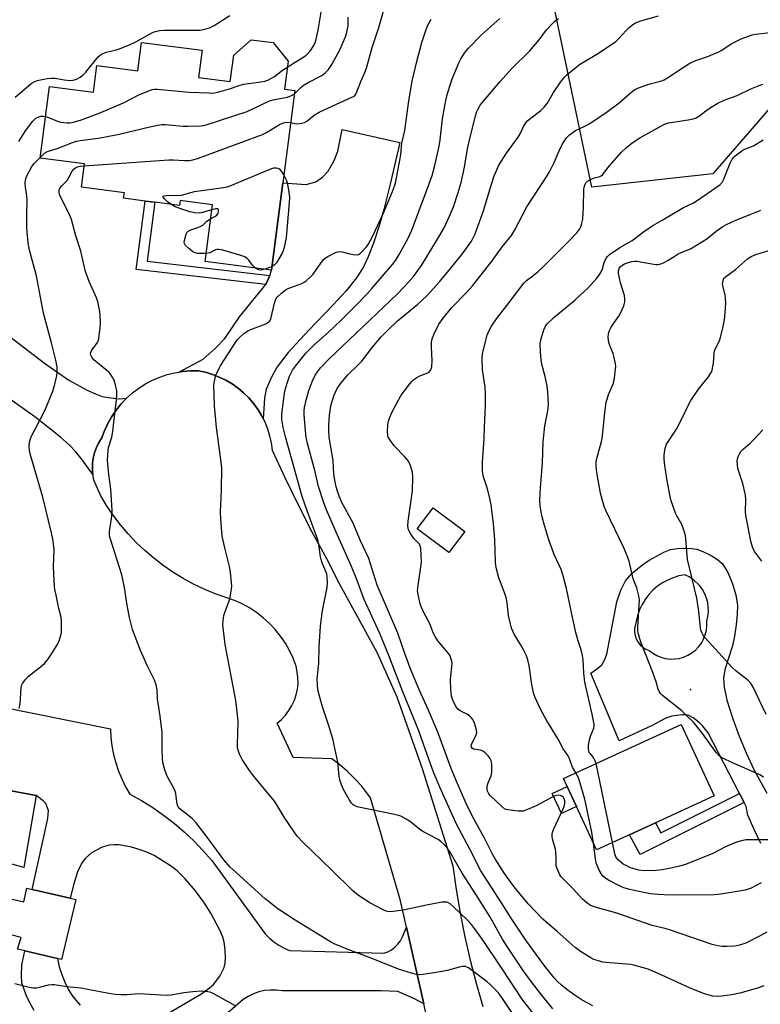
# Model space of a CAD drawing. Units: inches. Extents: x 1303765 to 1309765, y 545448 to 549448.
# Drawn here: x 1306947 to 1307203, y 546102 to 546443 of the extents above; entities that cross this region are included whole.
import ezdxf

# ---------------------------------------------------------------- set-up
doc = ezdxf.new("R2010")
doc.units = ezdxf.units.IN
doc.header["$MEASUREMENT"] = 0
for name, color, linetype in [('BLDG-Footprint', 5, 'Continuous'), ('CULTRL-Pad', 6, 'Continuous'), ('ELEV-Spot Elevation', 7, 'Continuous'), ('NTRL-Trees', 3, 'Continuous'), ('TRANS-Driveway', 251, 'Continuous'), ('TRANS-Non Street Sidewalk', 7, 'Continuous'), ('TRANS-Road', 130, 'Continuous'), ('Undefined', 1, 'Continuous')]:
    doc.layers.add(name, color=color, linetype=linetype)

msp = doc.modelspace()

# ---------------------------------------------------------------- linework, layer by layer
at = {"layer": 'BLDG-Footprint'}
for points, elevation in [([(1307039.67, 546428.25), (1307038.42, 546418.54), (1307041.97, 546418.08), (1307037.86, 546386.14), (1307033.97, 546355.91), (1307010.92, 546358.88), (1307013.45, 546378.55), (1307002.28, 546379.99), (1307002.06, 546378.32), (1306993.48, 546379.43), (1306990.17, 546379.85), (1306982.71, 546380.81), (1306982.96, 546382.74), (1306968.13, 546384.65), (1306969.16, 546392.67), (1306953.86, 546394.64), (1306957.06, 546419.47), (1306972.25, 546417.52), (1306973.44, 546426.73), (1306987.59, 546424.91), (1306988.86, 546434.75), (1307009.87, 546432.05), (1307008.65, 546422.59), (1307019.66, 546421.17), (1307020.84, 546430.32), (1307026.88, 546435.67), (1307034.5, 546434.69)], 408.25), ([(1307100.82, 546265.51), (1307095.37, 546258.17), (1307084.39, 546266.34), (1307089.84, 546273.68)], 418.99), ([(1307167.64, 546165), (1307146.42, 546155.26), (1307139.55, 546170.23), (1307136.33, 546177.25), (1307135.06, 546180.01), (1307175.82, 546198.72), (1307187.18, 546173.97), (1307176.97, 546169.28)], 422.65)]:
    msp.add_lwpolyline(points, close=True, dxfattribs=dict(at, elevation=elevation))
at = {"layer": 'BLDG-Footprint', "elevation": 404.82}
for points in [[(1306906.6, 546182.64), (1306952.41, 546174.07), (1306948.11, 546149.15), (1306934.84, 546152.81)], [(1306935.94, 546140.08), (1306948.12, 546137.25), (1306949.25, 546142.02), (1306951, 546141.61), (1306964.22, 546138.56), (1306966.12, 546138.13), (1306961.16, 546117.32), (1306959.79, 546117.64), (1306948.52, 546120.31), (1306946.02, 546120.9), (1306947.22, 546124.96), (1306930.02, 546129.3)]]:
    msp.add_lwpolyline(points, dxfattribs=at)
at = {"layer": 'CULTRL-Pad'}
msp.add_lwpolyline([(1307139.55, 546170.23), (1307134.31, 546167.82), (1307131.09, 546174.84), (1307136.33, 546177.24)], close=True, dxfattribs=at)
at = {"layer": 'ELEV-Spot Elevation'}
msp.add_point((1307179.01, 546210.78, 424.98), dxfattribs=at)
at = {"layer": 'NTRL-Trees'}
msp.add_lwpolyline([(1307224.5, 546446.1), (1307215.4, 546422.2), (1307186.68, 546389.3), (1307144.84, 546384.65), (1307128.91, 546460.89)], dxfattribs=at)
at = {"layer": 'TRANS-Driveway'}
msp.add_lwpolyline([(1307031.02, 546304.5), (1307030.43, 546305.61), (1307029.16, 546307.78), (1307027.69, 546309.82), (1307026.05, 546311.73), (1307024.26, 546313.5), (1307022.33, 546315.12), (1307020.27, 546316.57), (1307018.1, 546317.85), (1307015.84, 546318.94), (1307013.49, 546319.85), (1307011.07, 546320.56), (1307008.61, 546321.06), (1307005.87, 546321.08), (1307003.15, 546320.82), (1307001.8, 546320.65), (1307010.23, 546325.13), (1307014.42, 546328.86), (1307017.72, 546332.3), (1307022.84, 546339.78), (1307031.99, 546350.91), (1307033.37, 546354.05), (1307033.97, 546355.91), (1307037.86, 546386.14), (1307045.88, 546385.59), (1307049.29, 546386.44), (1307051.57, 546388.15), (1307053.59, 546390.18), (1307055.66, 546393.86), (1307056.89, 546397.07), (1307058.44, 546404.63), (1307078.34, 546400.06), (1307075.04, 546385.65), (1307072.86, 546376.97), (1307071.18, 546371.27), (1307069.18, 546365.32), (1307067.34, 546360.56), (1307065.61, 546356.87), (1307063.33, 546353.28), (1307059.73, 546348.79), (1307055.31, 546343.91), (1307046.85, 546335.16), (1307039.71, 546327.38), (1307035.91, 546322.5), (1307033.87, 546318.83), (1307032.08, 546314.78), (1307031.47, 546311.63)], close=True, dxfattribs=at)
for points in [[(1306937.44, 546337.38), (1306955.34, 546323.78), (1306963.79, 546317.88), (1306970.35, 546314.26), (1306972.97, 546313.07), (1306975.3, 546312.25), (1306978.15, 546311.7), (1306981.16, 546311.41), (1306983.74, 546311.63), (1306981.85, 546309.65), (1306980.13, 546307.52), (1306978.6, 546305.26), (1306977.3, 546302.86), (1306976.5, 546301.27), (1306976.13, 546300.39), (1306975.16, 546297.84), (1306974.13, 546296.22), (1306973.29, 546294.51), (1306972.64, 546292.71), (1306972.18, 546290.85), (1306971.93, 546288.96), (1306971.93, 546287.05), (1306971.96, 546286.19), (1306972.09, 546285.15), (1306968.5, 546290.13), (1306966.19, 546293.09), (1306963.99, 546295.38), (1306960.9, 546298.14), (1306951.96, 546305.18), (1306938.29, 546314.73)], [(1306911.06, 546210.68), (1306978.16, 546197.19), (1306978.31, 546194.2), (1306978.66, 546191.23), (1306979.21, 546188.29), (1306979.97, 546185.4), (1306980.92, 546182.57), (1306982.06, 546179.81), (1306983.4, 546177.13), (1306984.91, 546174.55), (1306988.91, 546172.33), (1306992.8, 546169.9), (1306996.56, 546167.29), (1307000.2, 546164.49), (1307003.68, 546161.52), (1307007.02, 546158.38), (1307010.19, 546155.08), (1307013.2, 546151.62), (1307031.75, 546126.22), (1307033.18, 546124.74), (1307034.76, 546123.41), (1307036.47, 546122.25), (1307038.29, 546121.28), (1307040.2, 546120.5), (1307072.76, 546119.51), (1307074.15, 546120.01), (1307075.46, 546120.71), (1307076.66, 546121.59), (1307077.71, 546122.64), (1307078.59, 546123.83), (1307079.29, 546125.13), (1307080.66, 546128.57), (1307086.68, 546101.99), (1307083.43, 546103.75), (1307077.62, 546106.31), (1307071.76, 546106.51), (1307037.62, 546106.51), (1307035.6, 546106.76), (1307033.56, 546106.77), (1307031.54, 546106.56), (1307029.56, 546106.1), (1307027.64, 546105.43), (1307025.81, 546104.53), (1307024.1, 546103.43), (1307015.89, 546096.38)], [(1306994.65, 546096.7), (1307009.44, 546105.33), (1307011.91, 546107.05), (1307013.83, 546108.7), (1307016.03, 546111.61), (1307017.56, 546114.51), (1307017.92, 546116.09), (1307018.04, 546118.01), (1307017.93, 546120.69), (1307017.58, 546123.29), (1307017.1, 546125.01), (1307016.18, 546127.27), (1307012.92, 546133.41), (1307010.67, 546136.87), (1307007.55, 546141.04), (1307004.04, 546145.22), (1307001.31, 546148), (1306998.96, 546149.74), (1306993.27, 546153.37), (1306990.75, 546154.51), (1306988.15, 546155.46), (1306985.49, 546156.22), (1306981.1, 546157.02), (1306979.41, 546157.05), (1306977.72, 546156.88), (1306975.27, 546156.23), (1306971.54, 546154.28), (1306969.41, 546152.24), (1306968.08, 546150.59), (1306966.73, 546147.67), (1306965.43, 546143.57), (1306964.22, 546138.56), (1306951, 546141.61), (1306956.52, 546166.12), (1306956.73, 546168.89), (1306955.76, 546171.34), (1306954.9, 546172.29), (1306952.41, 546174.07), (1306906.6, 546182.64)], [(1306951.74, 546099.66), (1306950.28, 546102.28), (1306949.01, 546104.99), (1306947.51, 546109.22), (1306947.3, 546111.7), (1306947.46, 546115.47), (1306948.52, 546120.31), (1306959.79, 546117.64), (1306960.44, 546114.84), (1306961.3, 546112.1), (1306962.36, 546109.43), (1306963.62, 546106.86), (1306964.82, 546104.97), (1306966.19, 546103.21), (1306967.71, 546101.58)]]:
    msp.add_lwpolyline(points, dxfattribs=at)
msp.add_polyline3d([(1307203.37, 546157.47, 0), (1307201.04, 546162.36, 0), (1307198.91, 546167.34, 0), (1307198.29, 546170.24, 0), (1307197.56, 546171.66, 0), (1307195.92, 546174.81, 0), (1307185.08, 546195.73, 0), (1307183.22, 546198.13, 0), (1307182.15, 546199.21, 0), (1307179.88, 546201.01, 0), (1307178.43, 546201.83, 0), (1307177.36, 546202.03, 0), (1307176.04, 546202.04, 0), (1307172.59, 546201.6, 0), (1307170.46, 546200.84, 0), (1307165.71, 546198.28, 0), (1307154.32, 546193.06, 0), (1307144.51, 546216.38, 0), (1307146.95, 546218.15, 0), (1307148.26, 546219.33, 0), (1307149.24, 546220.92, 0), (1307149.98, 546223.04, 0), (1307153.5, 546241.12, 0), (1307154.88, 546245.16, 0), (1307156.46, 546248.38, 0), (1307158.84, 546251.06, 0), (1307162.46, 546254.1, 0), (1307164.67, 546255.54, 0), (1307169.74, 546258.37, 0), (1307172.05, 546259.25, 0), (1307174.47, 546259.57, 0), (1307177.17, 546259.69, 0), (1307179.48, 546259.59, 0), (1307181.14, 546259.31, 0), (1307183.33, 546258.53, 0), (1307186.14, 546257.15, 0), (1307188.4, 546255.72, 0), (1307190.06, 546254.25, 0), (1307191.81, 546251.55, 0), (1307193.48, 546247.66, 0), (1307194.7, 546243.51, 0), (1307195.25, 546239.85, 0), (1307195.2, 546236.74, 0), (1307194.86, 546233.14, 0), (1307194.26, 546229.22, 0), (1307193.53, 546225.85, 0), (1307191.06, 546218.09, 0), (1307190.62, 546216.25, 0), (1307190.44, 546214.65, 0), (1307190.69, 546211.64, 0), (1307191.54, 546207.05, 0), (1307193.64, 546200.6, 0), (1307195.84, 546194.68, 0), (1307198.27, 546188.86, 0), (1307200.92, 546183.12, 0), (1307205.38, 546174.93, 0)], dxfattribs=at)
msp.add_polyline3d([(1307178.51, 546249.77, 0), (1307177.05, 546250.47, 0), (1307175.01, 546250.08, 0), (1307173.02, 546249.48, 0), (1307171.1, 546248.68, 0), (1307169.27, 546247.68, 0), (1307167.56, 546246.49, 0), (1307165.99, 546245.13, 0), (1307164.56, 546243.62, 0), (1307163.31, 546241.96, 0), (1307162.23, 546240.18, 0), (1307161.34, 546238.3, 0), (1307160.66, 546236.33, 0), (1307159.58, 546231.92, 0), (1307159.59, 546230.69, 0), (1307159.79, 546229.47, 0), (1307160.2, 546228.31, 0), (1307160.8, 546227.23, 0), (1307161.56, 546226.26, 0), (1307162.48, 546225.43, 0), (1307163.52, 546224.77, 0), (1307164.65, 546224.28, 0), (1307165.92, 546223.31, 0), (1307167.3, 546222.52, 0), (1307168.78, 546221.92, 0), (1307170.32, 546221.52, 0), (1307171.91, 546221.32, 0), (1307173.5, 546221.34, 0), (1307175.08, 546221.56, 0), (1307176.62, 546221.99, 0), (1307178.08, 546222.62, 0), (1307179.45, 546223.44, 0), (1307180.7, 546224.43, 0), (1307181.81, 546225.58, 0), (1307182.76, 546226.86, 0), (1307183.53, 546228.26, 0), (1307184.11, 546229.75, 0), (1307184.49, 546231.3, 0), (1307184.65, 546232.88, 0), (1307184.61, 546234.48, 0), (1307185, 546236.05, 0), (1307185.19, 546237.66, 0), (1307184.96, 546240.88, 0), (1307184.55, 546242.45, 0), (1307183.95, 546243.95, 0), (1307183.17, 546245.37, 0), (1307182.22, 546246.68, 0), (1307179.87, 546248.9, 0)], close=True, dxfattribs=at)
at = {"layer": 'TRANS-Non Street Sidewalk'}
for points in [[(1307033.37, 546354.05), (1307031.99, 546350.91), (1306987.09, 546356.12), (1306990.18, 546379.85), (1306993.48, 546379.43), (1306990.83, 546359.04)], [(1307197.56, 546171.66), (1307161.6, 546153.64), (1307157.9, 546160.53), (1307166.9, 546164.66), (1307168.76, 546161.2), (1307195.92, 546174.81)]]:
    msp.add_lwpolyline(points, close=True, dxfattribs=at)
at = {"layer": 'TRANS-Road'}
msp.add_lwpolyline([(1307088.44, 546094.23), (1307086.68, 546101.99), (1307080.66, 546128.57), (1307078.49, 546138.14), (1307068.21, 546173.27), (1307065.16, 546177.27), (1307062.8, 546179.9), (1307060.28, 546182.36), (1307057.62, 546184.67), (1307054.82, 546186.81), (1307041.41, 546187.21), (1307035.85, 546199.12), (1307037.38, 546200.42), (1307038.76, 546201.89), (1307039.97, 546203.49), (1307041, 546205.21), (1307041.84, 546207.04), (1307042.47, 546208.95), (1307042.89, 546210.91), (1307043.1, 546212.91), (1307043.08, 546214.92), (1307042.85, 546216.91), (1307042.41, 546218.87), (1307041.39, 546221.62), (1307040.15, 546224.27), (1307038.71, 546226.82), (1307037.07, 546229.25), (1307035.24, 546231.54), (1307033.24, 546233.67), (1307031.07, 546235.64), (1307028.75, 546237.43), (1307026.29, 546239.03), (1307023.72, 546240.43), (1307021.05, 546241.62), (1307014.41, 546243.95), (1307010.61, 546245.5), (1307006.89, 546247.26), (1307003.28, 546249.21), (1306999.78, 546251.36), (1306996.39, 546253.68), (1306993.14, 546256.19), (1306990.02, 546258.86), (1306987.05, 546261.7), (1306984.23, 546264.69), (1306981.58, 546267.83), (1306979.11, 546271.1), (1306976.81, 546274.5), (1306974.69, 546278.03), (1306972.41, 546283.29), (1306972.09, 546285.15), (1306971.96, 546286.19), (1306971.93, 546287.05), (1306971.93, 546288.96), (1306972.18, 546290.85), (1306972.64, 546292.71), (1306973.29, 546294.51), (1306974.13, 546296.22), (1306975.16, 546297.84), (1306976.13, 546300.39), (1306976.5, 546301.27), (1306977.3, 546302.86), (1306978.6, 546305.26), (1306980.13, 546307.52), (1306981.85, 546309.65), (1306983.74, 546311.63), (1306985.77, 546313.46), (1306987.96, 546315.11), (1306990.26, 546316.57), (1306992.68, 546317.85), (1306995.2, 546318.92), (1306997.79, 546319.78), (1307000.45, 546320.43), (1307001.8, 546320.65), (1307003.15, 546320.82), (1307005.87, 546321.08), (1307008.61, 546321.06), (1307011.07, 546320.56), (1307013.49, 546319.85), (1307015.84, 546318.94), (1307018.1, 546317.85), (1307020.27, 546316.57), (1307022.33, 546315.12), (1307024.26, 546313.5), (1307026.05, 546311.73), (1307027.69, 546309.82), (1307029.16, 546307.78), (1307030.43, 546305.61), (1307031.02, 546304.5), (1307031.59, 546303.37), (1307032.52, 546301.03), (1307033.25, 546298.62), (1307033.79, 546296.16), (1307034.12, 546293.67), (1307038.49, 546284.12), (1307043.1, 546274.68), (1307047.93, 546265.36), (1307052.98, 546256.15), (1307057.35, 546247.49), (1307070.41, 546223.7), (1307077.32, 546208.27), (1307086.12, 546183.43), (1307096.75, 546149.74), (1307097.9, 546141.52), (1307099.29, 546133.35), (1307100.9, 546125.21), (1307102.74, 546117.13), (1307104.8, 546109.09), (1307107.09, 546101.12)], dxfattribs=at)
at = {"layer": 'Undefined'}
for p, q in [((1307034.13, 546357.22, 410), (1307031.62, 546356.21, 410)), ((1307152, 546157.82, 422), (1307146.3, 546185.17, 422))]:
    msp.add_line(p, q, dxfattribs=at)
for points, elevation in [([(1307039.41, 546426.22), (1307041.52, 546427.62), (1307044.79, 546429.47), (1307045.97, 546430.37), (1307047.12, 546431.53), (1307047.81, 546432.41), (1307048.67, 546433.86), (1307049.1, 546434.94), (1307049.67, 546436.92), (1307050.04, 546438.97), (1307051.53, 546448.04)], 404), ([(1307040.55, 546406.99), (1307041.94, 546406.67), (1307042.81, 546406.58), (1307044.27, 546406.75), (1307045.4, 546407.05), (1307046.13, 546407.44), (1307048.74, 546409.51), (1307050.39, 546410.56), (1307055.11, 546412.83), (1307061.54, 546415.66), (1307062.29, 546416.07), (1307062.84, 546416.51), (1307063.11, 546416.86), (1307063.5, 546417.63), (1307064.84, 546421.27), (1307066.21, 546424.34), (1307066.78, 546425.84), (1307068.78, 546432.98), (1307071.11, 546439.95), (1307073.12, 546447.15)], 408), ([(1306945.18, 546415.76), (1306947.3, 546417.7), (1306950.73, 546420.5), (1306951.69, 546421.15), (1306952.75, 546421.55), (1306956.2, 546422.23), (1306957.64, 546422.43), (1306959.03, 546422.39), (1306962.08, 546421.85), (1306964.09, 546421.62), (1306965.23, 546421.7), (1306966.34, 546422.08), (1306967.67, 546422.72), (1306968.61, 546423.42), (1306969.6, 546424.5), (1306973.95, 546429.7), (1306974.57, 546430.31), (1306975.23, 546430.78), (1306976.71, 546431.42), (1306979.78, 546432.09), (1306980.9, 546432.42), (1306984.8, 546433.92), (1306986.98, 546434.9), (1306991.71, 546437.61), (1306992.99, 546438.25), (1306993.79, 546438.54), (1306995.16, 546438.86), (1306996.61, 546438.97), (1307009.2, 546438.99), (1307010.88, 546439.28), (1307012.5, 546439.77), (1307014.04, 546440.6), (1307019.53, 546444.07)], 402), ([(1307124.46, 546098.82), (1307120.96, 546103.21), (1307113.38, 546114.83), (1307107, 546124.28), (1307104.26, 546128.07), (1307103.16, 546129.41), (1307101.75, 546130.94), (1307096.88, 546135.69), (1307095.78, 546136.62), (1307095.03, 546137.02), (1307094.48, 546137.16), (1307093.05, 546137.12), (1307087.57, 546136.17), (1307079.51, 546134.41), (1307076.03, 546133.91), (1307074.63, 546133.88), (1307073.63, 546134.09), (1307072.61, 546134.47), (1307068.02, 546136.97), (1307064.09, 546139.45), (1307061.91, 546141.2), (1307054.68, 546148.39), (1307044.83, 546157.86), (1307042.82, 546160.04), (1307041.76, 546161.48), (1307038.58, 546166.2), (1307035.76, 546170.89), (1307034.95, 546172.11), (1307027.63, 546180.91), (1307026.27, 546182.76), (1307023.79, 546186.6), (1307022.84, 546188.41), (1307022.36, 546189.77), (1307022.2, 546190.62), (1307022.15, 546191.48), (1307022.39, 546199.84), (1307021.95, 546204.1), (1307021.52, 546206.99), (1307017.91, 546226.41), (1307017.11, 546233.11), (1307017.15, 546234.53), (1307017.46, 546236.44), (1307017.86, 546237.8), (1307019.12, 546241.07), (1307019.47, 546242.19), (1307020, 546244.78), (1307020.13, 546246.51), (1307019.69, 546251.4), (1307019.43, 546253.4), (1307017.76, 546259.8), (1307016.87, 546263.85), (1307016.34, 546269.89), (1307016.25, 546272.21), (1307016.66, 546279.86), (1307016.69, 546287.43), (1307016.51, 546289.47), (1307014.91, 546301.44), (1307014.16, 546308.95), (1307013.94, 546316.1), (1307014.13, 546317.55), (1307014.62, 546319.52), (1307015.17, 546320.8), (1307016.41, 546323), (1307021.41, 546330.9), (1307022.07, 546331.83), (1307022.82, 546332.66), (1307024.35, 546334), (1307026.01, 546335.07), (1307027.3, 546335.67), (1307031.91, 546337.34), (1307032.64, 546337.76), (1307033.23, 546338.31), (1307033.53, 546338.77), (1307033.83, 546339.57), (1307034.98, 546344.52), (1307035.32, 546345.64), (1307035.57, 546346.16), (1307035.89, 546346.6), (1307037.33, 546347.96), (1307038.66, 546349.03), (1307039.39, 546349.48), (1307044.42, 546351.34), (1307045.19, 546351.75), (1307045.88, 546352.25), (1307047.39, 546353.56), (1307048.39, 546354.59), (1307051.83, 546359.44), (1307052.46, 546360.03), (1307053.44, 546360.66), (1307056.05, 546362.01), (1307056.85, 546362.32), (1307057.38, 546362.43), (1307058.41, 546362.31), (1307060.54, 546361.72), (1307062.22, 546361.38), (1307063.32, 546361.27), (1307064.08, 546361.36), (1307064.74, 546361.76), (1307065.34, 546362.34), (1307066.66, 546363.85), (1307067.35, 546364.78), (1307068.09, 546366.05), (1307069, 546367.81), (1307072.93, 546376.21), (1307076.08, 546383.78), (1307076.8, 546385.98), (1307078.51, 546394.52), (1307078.7, 546395.96), (1307079.06, 546399.86), (1307080.05, 546404.26), (1307081.5, 546414.58), (1307082.63, 546421.29), (1307084.25, 546428.15), (1307085.98, 546434.67), (1307087.34, 546438.91), (1307087.99, 546440.54), (1307089.23, 546442.76)], 410), ([(1307131.35, 546100.28), (1307126.61, 546106.11), (1307123.58, 546110.01), (1307121.27, 546113.2), (1307115.25, 546122.18), (1307113.94, 546124.33), (1307109.49, 546132.18), (1307104.77, 546139.75), (1307099.94, 546147.26), (1307095.58, 546154.83), (1307094.78, 546156), (1307093.82, 546157.04), (1307092.57, 546158.2), (1307091.66, 546158.88), (1307086.36, 546161.62), (1307085.14, 546162.48), (1307082.07, 546165.02), (1307080.56, 546165.93), (1307078.73, 546166.89), (1307077.91, 546167.21), (1307076.49, 546167.57), (1307063.62, 546170.2), (1307062.54, 546170.6), (1307062.15, 546170.89), (1307061.62, 546171.46), (1307060.85, 546172.67), (1307059.01, 546175.95), (1307058.17, 546177.78), (1307057.68, 546179.12), (1307057.38, 546180.73), (1307056.89, 546185.59), (1307055.17, 546193.73), (1307053.89, 546197.89), (1307051.54, 546204.78), (1307050.37, 546208.95), (1307049.98, 546210.63), (1307049.81, 546212.39), (1307049.77, 546214.45), (1307050.31, 546219.79), (1307050.43, 546225.5), (1307050.84, 546232.65), (1307051.59, 546238.1), (1307053.15, 546246.13), (1307053.27, 546247.87), (1307053.25, 546249.9), (1307053.12, 546250.69), (1307052.9, 546251.35), (1307051.58, 546254.23), (1307051.22, 546255.31), (1307050.92, 546256.73), (1307050.28, 546261.13), (1307049.93, 546262.55), (1307046.23, 546272.59), (1307044.59, 546277.59), (1307038.81, 546298.2), (1307037.98, 546301.51), (1307037.55, 546304.27), (1307037.55, 546306.19), (1307038.46, 546313.4), (1307038.7, 546314.54), (1307039.34, 546316.8), (1307040.17, 546319.26), (1307041.15, 546321.25), (1307042.19, 546322.7), (1307045.76, 546327.14), (1307048.61, 546329.99), (1307053.68, 546334.5), (1307058.05, 546338.64), (1307063, 546343.56), (1307066.91, 546347.65), (1307068.71, 546349.63), (1307075.81, 546357.92), (1307076.92, 546359.39), (1307078.18, 546361.38), (1307081.27, 546367.01), (1307082.56, 546369.76), (1307088.2, 546384.86), (1307089.53, 546388.72), (1307090.32, 546391.66), (1307091.95, 546398.88), (1307092.29, 546401.04), (1307093.18, 546408.27), (1307093.9, 546412.79), (1307094.53, 546415.81), (1307095.07, 546417.75), (1307096.49, 546422.18), (1307098.94, 546427.95), (1307099.47, 546429.01), (1307100.53, 546430.72), (1307101.36, 546431.88), (1307102.15, 546432.78), (1307106.76, 546437.48), (1307113.02, 546443.05)], 412), ([(1307041.83, 546416.96), (1307044.02, 546419.1), (1307044.91, 546419.79), (1307046.66, 546420.85), (1307051.14, 546423.2), (1307051.85, 546423.66), (1307052.62, 546424.28), (1307053.6, 546425.39), (1307054.83, 546427.06), (1307056.89, 546430.87), (1307057.67, 546432.42), (1307059.11, 546435.66), (1307059.64, 546437.01), (1307060.03, 546438.34), (1307060.29, 546439.41), (1307060.42, 546440.43), (1307060.46, 546443.53)], 406), ([(1307145.21, 546101.33), (1307141.44, 546103.3), (1307138.73, 546105.12), (1307136.21, 546106.95), (1307134.18, 546108.59), (1307133.12, 546109.55), (1307131.82, 546110.96), (1307128.59, 546115.07), (1307123.86, 546121.47), (1307121.78, 546124.42), (1307116.88, 546131.64), (1307113.59, 546136.92), (1307106.36, 546148.03), (1307105.43, 546149.73), (1307103.49, 546153.8), (1307098.03, 546164.18), (1307092.23, 546177), (1307090.07, 546182.19), (1307086.67, 546191.55), (1307084.98, 546196.47), (1307079.37, 546210.01), (1307074.57, 546222.52), (1307072.73, 546227.04), (1307071.4, 546230.16), (1307066, 546241.98), (1307063.54, 546248.55), (1307061.64, 546253.34), (1307056.3, 546265.21), (1307052.93, 546273), (1307052.05, 546275.44), (1307050.22, 546281.02), (1307048.9, 546286.56), (1307046.4, 546295.96), (1307045.89, 546298.11), (1307045.64, 546300.31), (1307045.28, 546305.95), (1307045.27, 546307.34), (1307045.37, 546308.35), (1307045.95, 546310.91), (1307046.88, 546314.29), (1307048.06, 546317.58), (1307049.06, 546319.57), (1307049.85, 546320.74), (1307050.9, 546322.06), (1307053.93, 546325.19), (1307060.91, 546331.97), (1307077.43, 546347.64), (1307080.01, 546350.23), (1307083.09, 546353.75), (1307085.81, 546357.57), (1307092.05, 546367.77), (1307093.69, 546370.61), (1307095.56, 546374.63), (1307096.9, 546377.88), (1307098.61, 546382.76), (1307099.6, 546386.26), (1307100.71, 546391.6), (1307101.81, 546397.97), (1307102.55, 546401.53), (1307104.65, 546409.73), (1307105, 546410.79), (1307105.44, 546411.73), (1307106.22, 546412.99), (1307107.3, 546414.4), (1307113.04, 546421.19), (1307116.99, 546425.58), (1307123.42, 546431.85), (1307126.61, 546435.59), (1307129.19, 546439.08), (1307131.11, 546441.22), (1307132.15, 546442.2), (1307133.32, 546442.99)], 414), ([(1307204.4, 546108.2), (1307202.53, 546107.51), (1307199.02, 546106.43), (1307196.08, 546105.69), (1307193.29, 546105.12), (1307189.91, 546104.65), (1307188.48, 546104.56), (1307186.76, 546104.68), (1307185.41, 546105), (1307183.54, 546105.6), (1307178.64, 546107.57), (1307167.61, 546112.63), (1307164.29, 546113.98), (1307162.32, 546114.61), (1307159.76, 546115.3), (1307158.32, 546115.6), (1307149.63, 546116.28), (1307148.5, 546116.44), (1307147.12, 546116.82), (1307145.49, 546117.38), (1307144.44, 546117.85), (1307140.92, 546120.08), (1307139.03, 546121.52), (1307132.84, 546127.01), (1307127.86, 546131.27), (1307122.81, 546136.58), (1307117.99, 546142.52), (1307116.71, 546144.16), (1307114.64, 546147.08), (1307111.33, 546152.19), (1307110.44, 546153.82), (1307107.7, 546159.29), (1307103.38, 546167.02), (1307101.3, 546171.35), (1307098.17, 546178.52), (1307096.18, 546183.49), (1307091.51, 546196.03), (1307088.13, 546203.89), (1307085.3, 546210.17), (1307082.16, 546217.59), (1307080.05, 546223.2), (1307077.69, 546230.31), (1307070.55, 546246.91), (1307067.59, 546256.13), (1307064.78, 546262.22), (1307062.09, 546268.6), (1307058.29, 546275.47), (1307057.4, 546277.64), (1307056.77, 546279.43), (1307056.29, 546280.98), (1307055.91, 546282.61), (1307055.52, 546285.2), (1307055.3, 546290.07), (1307054.44, 546294.62), (1307053.92, 546298.15), (1307053.77, 546300.49), (1307053.75, 546302.24), (1307053.99, 546305.75), (1307054.48, 546308.97), (1307055.45, 546312.42), (1307056.71, 546315), (1307057.7, 546316.44), (1307060.32, 546319.65), (1307064.07, 546323.23), (1307065.24, 546324.46), (1307068.92, 546329.22), (1307072.02, 546332.98), (1307073.82, 546334.81), (1307077.57, 546338.35), (1307084.6, 546344.14), (1307087.81, 546347.15), (1307092.06, 546351.87), (1307096.45, 546357.15), (1307100.25, 546361.92), (1307103.13, 546365.98), (1307104.42, 546368.49), (1307107.33, 546376.45), (1307109.63, 546384.2), (1307111.06, 546388.6), (1307111.89, 546390.69), (1307112.65, 546392.21), (1307115.33, 546396.37), (1307119.33, 546401.93), (1307119.97, 546403.08), (1307121.16, 546405.63), (1307121.94, 546406.86), (1307122.7, 546407.75), (1307123.33, 546408.34), (1307127.16, 546411.15), (1307128.36, 546412.28), (1307129.35, 546413.61), (1307131.55, 546417.38), (1307134.03, 546420.99), (1307135.27, 546422.62), (1307136.32, 546423.61), (1307139.44, 546426.23), (1307140.59, 546427.11), (1307147.19, 546431.06), (1307153.14, 546435.1), (1307154.21, 546436.07), (1307156.68, 546438.85), (1307157.71, 546439.87), (1307159.02, 546440.97), (1307159.99, 546441.51), (1307161.82, 546442.21), (1307167.94, 546443.99)], 416), ([(1307205.41, 546126.84), (1307202.89, 546125.45), (1307198.15, 546123.02), (1307196.01, 546122.31), (1307194.34, 546122), (1307191.68, 546121.87), (1307189.92, 546121.88), (1307188.47, 546122.09), (1307186.47, 546122.54), (1307172.08, 546127.53), (1307170.53, 546127.98), (1307165.7, 546129.11), (1307153.44, 546133.34), (1307146, 546135.4), (1307144.43, 546136.03), (1307143.06, 546136.94), (1307141.57, 546138.23), (1307138.37, 546141.79), (1307134.27, 546145.96), (1307133.78, 546146.62), (1307133.38, 546147.39), (1307132.74, 546149.01), (1307132.52, 546149.84), (1307132.44, 546150.67), (1307132.49, 546152.92), (1307132.41, 546154.35), (1307132.2, 546155.47), (1307131.2, 546159.08), (1307131.11, 546159.9), (1307131.15, 546160.68), (1307131.34, 546161.71), (1307131.63, 546162.53), (1307134.9, 546169.52), (1307135.34, 546170.62), (1307135.51, 546171.44), (1307135.47, 546172.21), (1307135.29, 546172.93), (1307135.01, 546173.42), (1307134.43, 546173.92), (1307133.96, 546174.1), (1307133.2, 546174.16), (1307132.15, 546174.02), (1307131.06, 546173.57), (1307125.57, 546170.57), (1307123.18, 546169.46), (1307121.02, 546168.72), (1307120.19, 546168.63), (1307119.34, 546168.67), (1307115.92, 546169.09), (1307115.12, 546169.3), (1307114.63, 546169.53), (1307113.54, 546170.41), (1307109.79, 546174.02), (1307109.23, 546174.67), (1307108.75, 546175.58), (1307108.56, 546176.3), (1307108.64, 546177.4), (1307108.97, 546178.5), (1307109.96, 546180.92), (1307110.2, 546182.03), (1307110.21, 546184.86), (1307109.98, 546186.21), (1307109.59, 546186.92), (1307108.91, 546187.8), (1307107.96, 546188.83), (1307107.33, 546189.35), (1307106.86, 546189.58), (1307106.34, 546189.73), (1307103.92, 546190.16), (1307103.41, 546190.45), (1307103.18, 546190.8), (1307103.1, 546191.42), (1307103.26, 546192.12), (1307104.62, 546194.69), (1307104.98, 546195.74), (1307104.9, 546196.86), (1307104.24, 546199.15), (1307103.91, 546199.97), (1307103.61, 546200.45), (1307103.07, 546201.08), (1307102.45, 546201.65), (1307101.52, 546202.26), (1307099.25, 546203.36), (1307098.44, 546203.97), (1307097.81, 546204.78), (1307097.18, 546206.03), (1307096.62, 546207.39), (1307096.25, 546208.52), (1307095.98, 546210.8), (1307095.85, 546214.23), (1307096.43, 546219.73), (1307096.35, 546220.57), (1307096.07, 546221.66), (1307095.75, 546222.44), (1307095.29, 546223.16), (1307091.55, 546227.67), (1307090.56, 546229.15), (1307090.02, 546230.22), (1307088.69, 546233.47), (1307085.99, 546238.79), (1307085.42, 546240.46), (1307084.67, 546243.61), (1307084.5, 546245.06), (1307084.66, 546246.81), (1307085.8, 546254.82), (1307085.78, 546257.11), (1307085.61, 546259.69), (1307085.42, 546260.49), (1307085.13, 546261.06), (1307084.63, 546261.65), (1307083.19, 546263.08), (1307082.05, 546264.77), (1307081.39, 546266.05), (1307081.13, 546267.28), (1307081.24, 546268.99), (1307082.79, 546279.59), (1307082.84, 546284.24), (1307082.7, 546285.97), (1307081.98, 546288.51), (1307081.31, 546289.82), (1307080.07, 546291.36), (1307076.4, 546295.12), (1307074.75, 546297.4), (1307074.37, 546298.13), (1307074.21, 546298.66), (1307074.11, 546300.1), (1307074.18, 546302.17), (1307074.29, 546303.05), (1307074.6, 546304.16), (1307075.21, 546305.8), (1307075.81, 546307.15), (1307078.82, 546312.67), (1307081.86, 546316.6), (1307082.62, 546317.49), (1307083.25, 546318.09), (1307084.21, 546318.77), (1307085.25, 546319.33), (1307088.08, 546320.38), (1307088.68, 546320.83), (1307089.11, 546321.41), (1307089.41, 546322.48), (1307089.57, 546324.51), (1307089.29, 546329.41), (1307089.29, 546330.86), (1307089.39, 546331.72), (1307089.64, 546332.53), (1307090.2, 546333.84), (1307091.85, 546337.2), (1307093.34, 546339.35), (1307096.29, 546342.91), (1307101.6, 546348.34), (1307103.53, 546350.51), (1307110.35, 546359.17), (1307113.84, 546364.04), (1307116.98, 546367.88), (1307118.13, 546369.86), (1307122.29, 546377.83), (1307129.09, 546388.22), (1307130.17, 546390), (1307131.76, 546393.18), (1307133.49, 546397.27), (1307134.64, 546399.65), (1307136.11, 546401.73), (1307137.1, 546402.74), (1307139.23, 546404.22), (1307142.59, 546405.85), (1307144.14, 546406.7), (1307149.8, 546410.44), (1307154.27, 546413.8), (1307157.95, 546417.05), (1307159.77, 546418.43), (1307161.33, 546419.15), (1307164.56, 546420.35), (1307168.63, 546421.34), (1307169.89, 546421.77), (1307171.06, 546422.46), (1307174.82, 546425.08), (1307178.75, 546427.61), (1307180.46, 546428.39), (1307184.69, 546429.79), (1307188.82, 546431.5), (1307189.86, 546432.07), (1307193.12, 546434.27), (1307196.59, 546436), (1307198.74, 546436.85), (1307200.36, 546437.32), (1307201.48, 546437.55), (1307206.64, 546438.16)], 418), ([(1306955.72, 546409.06), (1306957.02, 546408.62), (1306959.79, 546407.5), (1306960.91, 546407.14), (1306963.22, 546406.89), (1306964.09, 546406.88), (1306964.95, 546406.98), (1306967.75, 546407.87), (1306974.8, 546410.54), (1306982.71, 546413.87), (1306988.26, 546416.68), (1306992.58, 546418.4), (1306993.42, 546418.56), (1306994.28, 546418.56), (1307005.42, 546417.58), (1307012.17, 546417.25), (1307013.34, 546417.23), (1307014.21, 546417.31), (1307015.35, 546417.56), (1307019.32, 546418.66), (1307022.33, 546419.73), (1307024.27, 546420.3), (1307029.56, 546421.01), (1307031.57, 546421.39), (1307032.68, 546421.71), (1307033.71, 546422.21), (1307034.95, 546422.98), (1307037.73, 546425.15), (1307039.41, 546426.22)], 404), ([(1307139.27, 546181.94), (1307138.2, 546183.9), (1307137.11, 546186.82), (1307136.64, 546187.83), (1307134.88, 546190.2), (1307133.14, 546193.55), (1307129.15, 546200.19), (1307127.11, 546203.93), (1307125.14, 546208.26), (1307124.69, 546209.66), (1307124.05, 546212.54), (1307123.14, 546219.12), (1307122.73, 546221.07), (1307122.21, 546222.4), (1307121.26, 546224.27), (1307120.13, 546226.38), (1307118, 546229.96), (1307117.03, 546232.05), (1307116.63, 546233.47), (1307116.03, 546236.37), (1307115.54, 546240.79), (1307115.28, 546242.13), (1307114.68, 546244), (1307112.65, 546249.48), (1307111.8, 546252.53), (1307111.59, 546253.66), (1307111.5, 546254.81), (1307111.21, 546262.67), (1307111.03, 546265.3), (1307110.76, 546268.23), (1307109.99, 546274.66), (1307109.67, 546276.38), (1307108.86, 546279.77), (1307108.53, 546280.88), (1307107.27, 546284.42), (1307107, 546286.19), (1307106.93, 546289.31), (1307107.57, 546297.62), (1307107.65, 546301.57), (1307107.99, 546309.04), (1307108.03, 546313.15), (1307107.92, 546315.48), (1307106.98, 546321.47), (1307106.84, 546325.46), (1307107, 546327.13), (1307108.64, 546333.41), (1307109.31, 546334.98), (1307110.07, 546336.52), (1307111.84, 546339.11), (1307116.22, 546344.69), (1307121.33, 546351.42), (1307122.25, 546352.29), (1307123.97, 546353.6), (1307126.2, 546355.47), (1307128.36, 546357.44), (1307136.46, 546365.46), (1307139.62, 546368.84), (1307140.65, 546370.19), (1307141.03, 546370.94), (1307141.31, 546371.71), (1307141.74, 546373.62), (1307141.98, 546377.76), (1307142.09, 546384), (1307142.26, 546385.04), (1307142.54, 546385.74), (1307142.8, 546386.16), (1307143.38, 546386.71), (1307144.38, 546387.28), (1307145.74, 546387.85), (1307147.62, 546388.37), (1307148.09, 546388.61), (1307148.5, 546388.94), (1307150.86, 546391.86), (1307155.16, 546396.76), (1307156.84, 546398.37), (1307158.85, 546400.03), (1307161.47, 546401.74), (1307169.77, 546406.32), (1307170.68, 546406.69), (1307171.43, 546406.89), (1307178.2, 546407.96), (1307179.87, 546408.3), (1307180.68, 546408.55), (1307182.09, 546409.36), (1307184.32, 546411.1), (1307185.78, 546412.12), (1307188.28, 546413.61), (1307190.61, 546414.71), (1307195.14, 546416.42), (1307199.84, 546418.69), (1307202.21, 546419.61), (1307204.09, 546420.24)], 420), ([(1306953.92, 546395.08), (1306955.35, 546396.42), (1306956.33, 546397.01), (1306960.04, 546398.2), (1306965.04, 546400.14), (1306966.34, 546400.55), (1306967.67, 546400.81), (1306973.86, 546401.57), (1306975.91, 546401.9), (1306981.13, 546402.99), (1306991.77, 546405.51), (1306994.53, 546406.1), (1306995.92, 546406.32), (1306997.08, 546406.34), (1307003.32, 546405.79), (1307005.1, 546405.71), (1307009.51, 546405.82), (1307010.95, 546406.05), (1307025.51, 546410.89), (1307033.22, 546414.53), (1307034.97, 546414.99), (1307039.51, 546415.83), (1307040.84, 546416.34), (1307041.83, 546416.96)], 406), ([(1306946.44, 546400.47), (1306948.75, 546404.11), (1306951.28, 546407.44), (1306952.35, 546408.48), (1306953.31, 546409), (1306954.09, 546409.21), (1306954.86, 546409.21), (1306955.72, 546409.06)], 404), ([(1306969.08, 546392.04), (1306998.42, 546394.09), (1306999.84, 546394.11), (1307003.89, 546393.84), (1307005.58, 546393.92), (1307006.69, 546394.08), (1307008.67, 546394.7), (1307030.84, 546402.84), (1307032.23, 546403.51), (1307036.74, 546406.29), (1307038.03, 546406.94), (1307039.05, 546407.13), (1307040.55, 546406.99)], 408), ([(1307146.3, 546185.17), (1307146.04, 546186.06), (1307145.57, 546187.03), (1307145.11, 546187.68), (1307144.25, 546188.59), (1307143.97, 546189.02), (1307143.71, 546190.1), (1307143.71, 546191.47), (1307144.04, 546193.34), (1307144.42, 546194.68), (1307145.53, 546197.42), (1307145.68, 546198.23), (1307145.67, 546198.81), (1307144.98, 546202.29), (1307142.43, 546213.32), (1307142.08, 546216.48), (1307141.84, 546221.19), (1307141.63, 546222.6), (1307141.17, 546224.51), (1307139.99, 546227.92), (1307139.28, 546230.5), (1307138.21, 546235.26), (1307136.07, 546245.71), (1307134.96, 546250.16), (1307134.2, 546252.29), (1307131.84, 546257.51), (1307129.96, 546262.56), (1307128.41, 546267.58), (1307127.59, 546270.52), (1307127.26, 546272.18), (1307126.95, 546274.42), (1307126.83, 546276.14), (1307126.9, 546278.53), (1307127.02, 546280.61), (1307127.8, 546289.27), (1307127.94, 546296.5), (1307128.6, 546302.05), (1307129.63, 546307.23), (1307129.79, 546309.42), (1307129.56, 546313.73), (1307129.35, 546315.73), (1307128.71, 546319.07), (1307127.55, 546323.39), (1307127.25, 546324.84), (1307127.07, 546327.49), (1307126.98, 546330.44), (1307127.06, 546331.31), (1307127.25, 546332.16), (1307128.17, 546335.22), (1307128.63, 546336.28), (1307129.31, 546337.23), (1307131.63, 546339.48), (1307138.91, 546345.58), (1307142.16, 546348.49), (1307143.42, 546349.72), (1307146.45, 546353.02), (1307147.4, 546354.16), (1307148.1, 546355.34), (1307148.52, 546356.36), (1307149.14, 546358.55), (1307149.55, 546359.6), (1307150.15, 546360.55), (1307150.94, 546361.36), (1307154.58, 546363.78), (1307158.79, 546366.16), (1307162.7, 546369.21), (1307165.91, 546371.35), (1307169.21, 546373.21), (1307176.53, 546377.58), (1307180.01, 546379.28), (1307181.28, 546379.98), (1307187.65, 546384.37), (1307189.23, 546385.56), (1307189.95, 546386.31), (1307190.48, 546387.21), (1307192.77, 546393.01), (1307193.38, 546394.28), (1307193.9, 546394.94), (1307194.52, 546395.51), (1307196.77, 546397.25), (1307197.78, 546397.79), (1307200.82, 546398.98), (1307204.2, 546401.02)], 422), ([(1306946.6, 546204.15), (1306946.85, 546205.88), (1306947.22, 546211.27), (1306947.38, 546212.12), (1306947.73, 546212.91), (1306948.59, 546214.1), (1306949.79, 546215.44), (1306954.54, 546219.07), (1306955.38, 546219.89), (1306956.52, 546221.21), (1306957.66, 546222.89), (1306959.93, 546226.61), (1306960.48, 546227.95), (1306961.03, 546229.9), (1306961.15, 546230.77), (1306961.2, 546232.24), (1306961.2, 546234.31), (1306961.11, 546235.77), (1306960.32, 546238.83), (1306959.32, 546243.4), (1306958.93, 546245.4), (1306958.8, 546246.58), (1306958.47, 546253.12), (1306958.62, 546259.41), (1306958.25, 546262.79), (1306957.76, 546265.04), (1306954.71, 546277.32), (1306950.35, 546292.3), (1306950.1, 546293.45), (1306949.95, 546294.93), (1306950.08, 546296.37), (1306950.58, 546298.01), (1306955.55, 546307.55), (1306958.17, 546314.06), (1306958.94, 546316.49), (1306959.55, 546319.35), (1306959.75, 546320.78), (1306959.65, 546322.47), (1306959.28, 546324.74), (1306957.74, 546330.82), (1306954.97, 546341.01), (1306952.5, 546353.91), (1306950.14, 546362.8), (1306949.69, 546365.36), (1306949.35, 546369.08), (1306949.25, 546370.82), (1306949.22, 546374.97), (1306949.37, 546380.42), (1306949.25, 546381.66), (1306948.71, 546384.69), (1306948.67, 546386.05), (1306948.77, 546387.17), (1306948.98, 546388.01), (1306949.39, 546389.02), (1306950.89, 546391.76), (1306951.75, 546392.87), (1306953.92, 546395.08)], 406), ([(1307117.37, 546098.67), (1307114.42, 546103.13), (1307113.12, 546104.97), (1307112.39, 546105.88), (1307111.22, 546107.12), (1307109.6, 546108.72), (1307108.57, 546109.61), (1307103.56, 546113.39), (1307102.09, 546114.42), (1307101.07, 546114.88), (1307100.56, 546114.96), (1307099.99, 546114.93), (1307098.54, 546114.61), (1307094.78, 546113.58), (1307093.05, 546113.21), (1307086.43, 546112.12), (1307085.28, 546112.05), (1307084.15, 546112.15), (1307082.42, 546112.57), (1307077.84, 546114.02), (1307068.39, 546117.82), (1307060.75, 546120.62), (1307055.67, 546122.76), (1307054.38, 546123.42), (1307042.1, 546130.89), (1307036.06, 546134.88), (1307031.72, 546138.32), (1307026.89, 546142.76), (1307021.52, 546147.51), (1307019.64, 546149.32), (1307017.39, 546151.83), (1307012.04, 546159.22), (1307007.87, 546164.67), (1307006.4, 546166.09), (1307002.17, 546169.53), (1307001.64, 546170.15), (1307001.33, 546170.8), (1307001.1, 546171.87), (1307000.77, 546174.78), (1307000.57, 546175.61), (1306999.99, 546176.9), (1306998.14, 546180.14), (1306997.53, 546181.35), (1306996.98, 546182.95), (1306996.34, 546185.54), (1306996.18, 546187.02), (1306996.04, 546189.99), (1306996.11, 546194.45), (1306996.04, 546195.92), (1306995.4, 546201.5), (1306994.46, 546207.58), (1306994.28, 546210.69), (1306993.98, 546212.38), (1306993.42, 546214.03), (1306990.92, 546219.06), (1306988.5, 546224.3), (1306985.84, 546231.52), (1306984.69, 546235.73), (1306983.94, 546240), (1306983.04, 546246.1), (1306982.04, 546250.48), (1306981.32, 546253.01), (1306978.25, 546262.46), (1306977.86, 546263.87), (1306977.78, 546264.55), (1306977.81, 546265.31), (1306978.65, 546270.82), (1306978.76, 546272.87), (1306978.28, 546280.15), (1306977.6, 546285.25), (1306977.38, 546287.61), (1306977.18, 546290.3), (1306977.19, 546291.75), (1306977.32, 546293.47), (1306977.49, 546294.59), (1306978.6, 546298.07), (1306978.96, 546300.08), (1306979.38, 546303.28), (1306980.23, 546310.96), (1306980.37, 546312.91), (1306980.32, 546314.29), (1306980.05, 546315.67), (1306979.52, 546317.56), (1306979.03, 546318.62), (1306978.4, 546319.62), (1306977.71, 546320.46), (1306976.92, 546321.22), (1306972.44, 546324.93), (1306971.68, 546325.81), (1306971.33, 546326.49), (1306971.29, 546327.18), (1306971.55, 546327.98), (1306972, 546328.73), (1306973.65, 546330.83), (1306973.89, 546331.34), (1306974.11, 546332.17), (1306974.61, 546335.97), (1306974.76, 546337.73), (1306974.64, 546340.34), (1306974.37, 546342.36), (1306973.77, 546344.94), (1306973.33, 546346.34), (1306970.79, 546352), (1306969.51, 546355.42), (1306967.88, 546362.47), (1306966.19, 546367.84), (1306964.7, 546373.43), (1306963.61, 546375.86), (1306960.95, 546381.07), (1306960.56, 546382.12), (1306960.4, 546382.92), (1306960.43, 546383.65), (1306960.68, 546384.32), (1306961.33, 546385.15), (1306963.13, 546387.01), (1306963.73, 546387.97), (1306964.94, 546390.23), (1306965.43, 546390.89), (1306966.06, 546391.38), (1306966.78, 546391.72), (1306967.63, 546391.91), (1306969.08, 546392.04)], 408), ([(1306999.06, 546378.71), (1306997.93, 546379.62), (1306996.89, 546380.64), (1306996.45, 546381.18), (1306996.38, 546381.46), (1306996.46, 546381.56), (1306996.8, 546381.68), (1306997.58, 546381.77), (1307002.73, 546381.92), (1307007.26, 546383.13), (1307017.27, 546384.58), (1307019.02, 546384.92), (1307020.97, 546385.64), (1307033.11, 546390.76), (1307034.78, 546391.33), (1307035.59, 546391.35), (1307036.11, 546391.23), (1307036.57, 546391), (1307037.3, 546390.22), (1307038.2, 546388.75)], 410), ([(1307038.2, 546388.75), (1307039.01, 546387.23), (1307039.39, 546386.16), (1307039.92, 546383.02), (1307040.15, 546381.02), (1307040.07, 546379.29), (1307039.01, 546367.24), (1307038.27, 546363.78), (1307037.94, 546362.66), (1307037.59, 546361.84), (1307035.61, 546358.5), (1307034.9, 546357.71), (1307034.13, 546357.22)], 410), ([(1307013.22, 546376.75), (1307009.62, 546375.71), (1307008.83, 546375.66), (1307007.39, 546375.8), (1307005.68, 546376.14), (1307002.57, 546377.18), (1307000.35, 546378.01), (1306999.06, 546378.71)], 410), ([(1307012.82, 546373.65), (1307014.33, 546374.48), (1307014.99, 546374.98), (1307015.4, 546375.63), (1307015.58, 546376.36), (1307015.53, 546376.96), (1307015.29, 546377.16), (1307014.63, 546377.14), (1307013.22, 546376.75)], 410), ([(1307204.23, 546180.42), (1307203.03, 546181.2), (1307200.76, 546182.32), (1307194.1, 546185.18), (1307191.17, 546186.52), (1307189.86, 546187.18), (1307188.98, 546187.78), (1307187.88, 546188.92), (1307183.17, 546195.59), (1307180.98, 546198.35), (1307180.01, 546199.43), (1307177.79, 546201.68), (1307175.96, 546203.4), (1307169.34, 546208.68), (1307168.75, 546209.24), (1307168.27, 546209.9), (1307167.83, 546210.89), (1307167.12, 546213.49), (1307165.99, 546216.71), (1307161.87, 546226.91), (1307161.41, 546228.28), (1307160.98, 546229.95), (1307160.79, 546231.07), (1307160.75, 546232.2), (1307161.25, 546240.14), (1307161.29, 546241.85), (1307161.15, 546243.18), (1307160.8, 546244.58), (1307160.37, 546245.95), (1307159.2, 546249.08), (1307157.71, 546255.18), (1307157.02, 546257.1), (1307155.87, 546259.81), (1307149.79, 546272.53), (1307149.12, 546274.14), (1307147.86, 546278.71), (1307146.62, 546285.93), (1307146.31, 546288.19), (1307146.33, 546289.63), (1307146.52, 546290.77), (1307148.13, 546296.6), (1307148.37, 546297.7), (1307148.78, 546300.85), (1307149.32, 546306.54), (1307149.82, 546310.2), (1307150.1, 546311.3), (1307150.64, 546312.91), (1307152.31, 546316.86), (1307152.66, 546318.57), (1307153.08, 546321.75), (1307153.13, 546322.62), (1307153.08, 546323.46), (1307152.62, 546325.67), (1307152.21, 546327.04), (1307151.06, 546329.81), (1307150.72, 546330.93), (1307150.55, 546332.6), (1307150.6, 546333.98), (1307150.93, 546335), (1307151.58, 546336.21), (1307152.49, 546337.63), (1307154.18, 546340.02), (1307154.76, 546341.01), (1307155.9, 546343.6), (1307156.23, 546344.94), (1307156.29, 546346.02), (1307156.18, 546347.1), (1307154.75, 546351.58), (1307154.12, 546354.8), (1307154.12, 546355.66), (1307154.31, 546356.45), (1307154.7, 546357.09), (1307155.22, 546357.59), (1307156.19, 546358.12), (1307157.59, 546358.61), (1307158.73, 546358.9), (1307159.72, 546359.02), (1307160.49, 546359.01), (1307161.62, 546358.86), (1307166.96, 546357.87), (1307167.52, 546357.87), (1307168.34, 546358.01), (1307169.69, 546358.49), (1307171.24, 546359.33), (1307173.29, 546360.68), (1307174.77, 546361.54), (1307175.79, 546362.03), (1307178.95, 546363.31), (1307183.2, 546365.8), (1307184.63, 546366.75), (1307187.92, 546369.41), (1307190.25, 546371.02), (1307191.44, 546371.75), (1307194.45, 546373.15), (1307203.4, 546376.72)], 424), ([(1307011.28, 546361.7), (1307009.71, 546361.64), (1307008.27, 546361.71), (1307007.45, 546361.91), (1307006.69, 546362.27), (1307005.14, 546363.5), (1307004.17, 546364.48), (1307003.79, 546365.13), (1307003.72, 546365.63), (1307003.77, 546366.16), (1307004.33, 546368.35), (1307004.68, 546369.07), (1307005.03, 546369.43), (1307006, 546369.91), (1307008.46, 546370.68), (1307009.5, 546371.11), (1307010.09, 546371.52), (1307011.56, 546372.87), (1307012.82, 546373.65)], 410), ([(1307028.38, 546356.63), (1307027.34, 546357.63), (1307026.08, 546359.39), (1307025.54, 546359.95), (1307024.63, 546360.51), (1307022.97, 546361.07), (1307017.04, 546362.82), (1307015.64, 546363.1), (1307015.1, 546363.07), (1307014.58, 546362.95), (1307012.53, 546361.97), (1307011.28, 546361.7)], 410), ([(1307205.17, 546202.15), (1307200.67, 546211.62), (1307199.78, 546213.14), (1307199, 546213.91), (1307194.69, 546217.25), (1307193.38, 546218.42), (1307184.11, 546228.69), (1307183.42, 546229.6), (1307182.91, 546230.55), (1307182.63, 546231.3), (1307182.44, 546232.16), (1307181.85, 546237.82), (1307181.15, 546242.34), (1307178.02, 546255.79), (1307177.4, 546262.91), (1307177.24, 546264.04), (1307176.66, 546265.97), (1307175.95, 546267.86), (1307174.22, 546270.92), (1307173.78, 546271.83), (1307172.34, 546276.09), (1307172, 546277.54), (1307170.84, 546283.66), (1307170.14, 546288.34), (1307169.92, 546290.53), (1307169.92, 546291.91), (1307170.08, 546293.6), (1307170.32, 546294.66), (1307170.74, 546295.64), (1307174.11, 546300.86), (1307176.09, 546304.65), (1307178.31, 546309.3), (1307179.15, 546310.85), (1307181.76, 546314.76), (1307185.24, 546319.01), (1307185.97, 546320.2), (1307186.45, 546321.2), (1307186.67, 546322.03), (1307186.94, 546323.77), (1307187.17, 546327.19), (1307187.31, 546328), (1307187.61, 546328.77), (1307188.95, 546331.19), (1307189.33, 546332.13), (1307190.33, 546336.37), (1307190.72, 546338.7), (1307191.17, 546342.82), (1307191.25, 546344.57), (1307190.96, 546347.35), (1307190.14, 546350.92), (1307190.16, 546351.74), (1307190.46, 546352.8), (1307190.73, 546353.27), (1307191.09, 546353.65), (1307194.61, 546356.13), (1307198.78, 546359.88), (1307200.27, 546360.79), (1307201.61, 546361.38), (1307206.17, 546362.7)], 426), ([(1307031.62, 546356.21), (1307030.77, 546355.98), (1307029.98, 546355.96), (1307029.22, 546356.18), (1307028.38, 546356.63)], 410), ([(1307203.69, 546255.23), (1307201.28, 546258.48), (1307200.58, 546259.69), (1307200.31, 546260.49), (1307199.91, 546262.16), (1307198.8, 546267.54), (1307198.17, 546270.96), (1307198.09, 546272.37), (1307198.21, 546276.56), (1307198.06, 546278), (1307197.08, 546282.06), (1307195.42, 546287.32), (1307195.23, 546288.46), (1307195.15, 546289.89), (1307195.23, 546290.66), (1307195.46, 546291.39), (1307195.98, 546292.4), (1307196.47, 546293.1), (1307197.28, 546293.93), (1307199.72, 546296.04), (1307200.75, 546297.05), (1307204.05, 546300.67)], 428), ([(1307145.4, 546157.48), (1307144.83, 546161.37), (1307142.43, 546172.86), (1307140.46, 546179.56), (1307139.96, 546180.72), (1307139.27, 546181.94)], 420), ([(1307203.45, 546143.86), (1307199.98, 546142.02), (1307197.89, 546141.31), (1307189.48, 546139.97), (1307187.25, 546139.76), (1307174.56, 546139.55), (1307169.93, 546139.68), (1307167.92, 546139.79), (1307165.19, 546140.11), (1307159.47, 546141.2), (1307157.5, 546141.65), (1307155.95, 546142.17), (1307154.65, 546142.72), (1307150.66, 546144.8), (1307149.64, 546145.42), (1307148.69, 546146.22), (1307148.02, 546147.05), (1307147.33, 546148.29), (1307146.64, 546149.92), (1307146.39, 546150.75), (1307146.12, 546152.17), (1307145.4, 546157.48)], 420), ([(1307208.85, 546158.72), (1307200.25, 546158.78), (1307198.24, 546158.7), (1307197.12, 546158.51), (1307194.93, 546157.92), (1307193.55, 546157.39), (1307191.1, 546156.28), (1307186.77, 546154.06), (1307177.25, 546150.23), (1307175.14, 546149.59), (1307172.78, 546149.03), (1307169.17, 546148.39), (1307167.16, 546148.17), (1307163.02, 546148.02), (1307161.17, 546148.22), (1307159.82, 546148.55), (1307158.23, 546149.09), (1307156.71, 546149.81), (1307155.74, 546150.38), (1307153.94, 546151.84), (1307153.38, 546152.49), (1307153.13, 546152.91), (1307152.78, 546153.92), (1307152, 546157.82)], 422), ([(1307021.41, 546101.24), (1307019.91, 546102.14), (1307013.76, 546105.52), (1307012.71, 546105.99), (1307011.89, 546106.19), (1307009.58, 546106.32), (1307006.65, 546106.14), (1307003.61, 546105.74), (1306999.17, 546105), (1306998.03, 546104.9), (1306995.65, 546104.97), (1306988.14, 546105.4), (1306983.84, 546105.1), (1306981.77, 546105.06), (1306979.82, 546105.23), (1306977.61, 546105.55), (1306967.89, 546107.44), (1306963.09, 546107.9), (1306958.8, 546108.58), (1306957.97, 546108.57), (1306956.62, 546108.39), (1306953.47, 546107.6), (1306952.6, 546107.45), (1306951.44, 546107.44), (1306949.98, 546107.6), (1306945.02, 546108.91)], 406)]:
    msp.add_lwpolyline(points, dxfattribs=dict(at, elevation=elevation))

doc.saveas('drawing.dxf')
